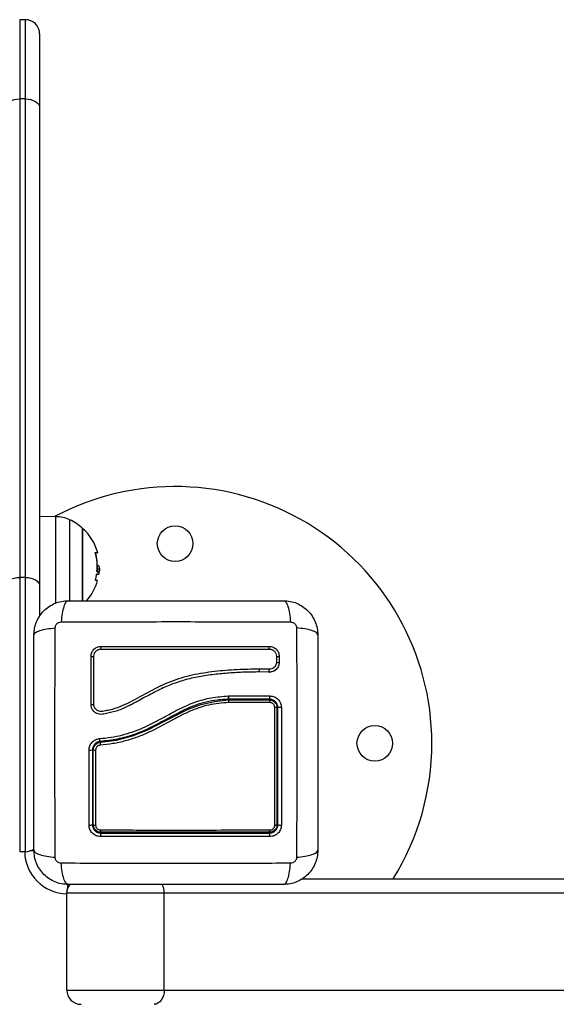
# Model space of a CAD drawing. Units: millimetres. Extents: x 1.3 to 18.8, y 2.5 to 16.6.
# Drawn here: x 8.7 to 8.9, y 6.5 to 6.8 of the extents above; entities that cross this region are included whole.
import ezdxf

# ---------------------------------------------------------------- set-up
doc = ezdxf.new("R2010")
doc.units = ezdxf.units.MM

# ---------------------------------------------------------------- blocks, each defined once
blk = doc.blocks.new('KATOPSH_S023')
at = {"color": 7, "linetype": 'Continuous', "lineweight": 25}
for p, q in [((1477.399653950851, 6359.590801447322), (1477.397654095809, 6359.590801447322)), ((1477.404654065292, 6359.58580145209), (1477.404654065292, 6359.559985607554)), ((1477.397654095809, 6359.56299981444), (1477.397654095809, 6359.395297556807)), ((1477.399653950851, 6359.56299981444), (1477.397654095809, 6359.56299981444)), ((1477.399653950851, 6359.395297556807), (1477.399653950851, 6359.56299981444)), ((1477.404654065292, 6359.559985607554), (1477.404654065292, 6359.392283409526)), ((1477.410368481796, 6359.416577845504), (1477.404654065292, 6359.416677564074)), ((1477.419727841537, 6359.387088924338), (1477.419727841537, 6359.412477582385)), ((1477.419727841537, 6359.412477582385), (1477.419727841537, 6359.399127572467)), ((1477.419727841537, 6359.399127572467), (1477.419727841537, 6359.386969357421)), ((1477.424886265914, 6359.398326962878), (1477.425625601928, 6359.398326962878)), ((1477.425040761153, 6359.399525910308), (1477.424899617355, 6359.399525910308)), ((1477.397654095809, 6359.395297556807), (1477.397654095809, 6359.299127548625)), ((1477.399653950851, 6359.395297556807), (1477.397654095809, 6359.395297556807)), ((1477.399653950851, 6359.299127548625), (1477.399653950851, 6359.395297556807)), ((1477.424674073379, 6359.396464436938), (1477.425424138229, 6359.396464436938)), ((1477.42470411412, 6359.397249668528), (1477.42545417897, 6359.397249668528)), ((1477.425424138229, 6359.396464436938), (1477.42547921292, 6359.396656483103)), ((1477.404654065292, 6359.392283409526), (1477.404654065292, 6359.381820350577)), ((1477.487666169326, 6359.367648631026), (1477.487666169326, 6359.365592091967)), ((1477.488641539733, 6359.367606192519), (1477.488641301315, 6359.365552335669)), ((1477.486733237426, 6359.363657682826), (1477.486521998565, 6359.363480060984)), ((1477.485065261047, 6359.363067060401), (1477.481648007552, 6359.363121121813)), ((1477.485070029418, 6359.362079888274), (1477.481674472015, 6359.362133770873)), ((1477.485027590911, 6359.362092047621), (1477.485178033035, 6359.362098604132)), ((1477.470809975784, 6359.353730648448), (1477.470835963409, 6359.35373195975)), ((1477.470835963409, 6359.35373195975), (1477.470861712615, 6359.35373195975)), ((1477.470861712615, 6359.35373195975), (1477.485361138503, 6359.353730410029)), ((1477.470744172256, 6359.352627604891), (1477.470743695419, 6359.352627545287)), ((1477.485153952758, 6359.352627545287), (1477.470743695419, 6359.352627545287)), ((1477.470751563232, 6359.35232755511), (1477.47075180165, 6359.35232755511)), ((1477.47075180165, 6359.35232755511), (1477.485153952758, 6359.35232755511)), ((1477.399653950851, 6359.299127548625), (1477.397654095809, 6359.299127548625)), ((1477.496779719512, 6359.289627581526), (1478.266287604491, 6359.289627581526)), ((1477.414152661483, 6359.284627586295), (1477.414152184646, 6359.284627586295)), ((1477.414152184646, 6359.250627547194), (1477.414152184646, 6359.284627586295)), ((1477.414152661483, 6359.250627547194), (1477.414152661483, 6359.284627586295)), ((1477.448315659683, 6359.284627586295), (1477.414152661483, 6359.284627586295)), ((1477.414154091995, 6359.282627552439), (1477.414154091995, 6359.284627586295)), ((1477.448315659683, 6359.250627547194), (1477.448315659683, 6359.284627586295)), ((1478.348542014282, 6359.284627586295), (1477.448315659683, 6359.284627586295)), ((1477.414152184646, 6359.250627547194), (1477.414152661483, 6359.250627547194)), ((1477.414152661483, 6359.250627547194), (1477.448315659683, 6359.250627547194)), ((1477.448315659683, 6359.250627547194), (1478.348542014282, 6359.250627547194))]:
    blk.add_line(p, q, dxfattribs=at)
at = {"color": 8, "linetype": 'Continuous', "lineweight": 25}
for p, q in [((1477.397654095809, 6359.590801447322), (1477.397654095809, 6359.56299981444)), ((1477.399653950851, 6359.56299981444), (1477.399653950851, 6359.590801447322)), ((1477.410368481796, 6359.386248141219), (1477.410368481796, 6359.416577845504)), ((1477.415168801467, 6359.415483802249), (1477.415168801467, 6359.399127572467)), ((1477.424276629607, 6359.403838246752), (1477.424290696304, 6359.403838246752)), ((1477.415168801467, 6359.399127572467), (1477.415168801467, 6359.387060373713)), ((1477.424895564239, 6359.39967569678), (1477.424929419677, 6359.39967569678)), ((1477.402703801315, 6359.29937759011), (1477.401215115707, 6359.29937759011)), ((1477.414403954665, 6359.287677257945), (1477.414403954665, 6359.286194175173))]:
    blk.add_line(p, q, dxfattribs=at)
at = {"color": 7, "linetype": 'Continuous', "lineweight": 25, "flags": 128}
for points in [[(1477.392653981368, 6359.559985607554), (1477.392750064056, 6359.56057366698), (1477.393034497421, 6359.56113907664), (1477.393496552627, 6359.561660200049), (1477.394118348281, 6359.562116950442), (1477.394876042526, 6359.562491804053), (1477.395740548293, 6359.562770336558), (1477.396678486984, 6359.562941878726), (1477.397654095809, 6359.56299981444)], [(1477.399653950851, 6359.56299981444), (1477.400629321258, 6359.562941878726), (1477.401567498367, 6359.562770336558), (1477.402431765716, 6359.562491804053), (1477.40318945996, 6359.562116950442), (1477.403811255615, 6359.561660200049), (1477.404273310821, 6359.56113907664), (1477.404557982604, 6359.56057366698), (1477.404654065292, 6359.559985607554)], [(1477.424181977432, 6359.404006808688), (1477.424529353301, 6359.403986185481), (1477.424783030669, 6359.403965204646), (1477.424941102187, 6359.403943985392), (1477.425003329437, 6359.403922646929), (1477.424968758743, 6359.403901248862), (1477.424837866943, 6359.403879970004), (1477.424611369293, 6359.403858929564), (1477.424290696304, 6359.403838246752)], [(1477.424227038543, 6359.403935581137), (1477.424253264587, 6359.403922646929), (1477.424253979842, 6359.403920918395)], [(1477.392653981368, 6359.392283409526), (1477.392750064056, 6359.392871409346), (1477.393034497421, 6359.393436878611), (1477.393496552627, 6359.393958002021), (1477.394118348281, 6359.394414752413), (1477.394876042526, 6359.394789606024), (1477.395740548293, 6359.395068138529), (1477.396678486984, 6359.395239621093), (1477.397654095809, 6359.395297556807)], [(1477.399653950851, 6359.395297556807), (1477.400629321258, 6359.395239621093), (1477.401567498367, 6359.395068138529), (1477.402431765716, 6359.394789606024), (1477.40318945996, 6359.394414752413), (1477.403811255615, 6359.393958002021), (1477.404273310821, 6359.393436878611), (1477.404557982604, 6359.392871409346), (1477.404654065292, 6359.392283409526)], [(1477.42545417897, 6359.397249668528), (1477.425404587905, 6359.397249608924), (1477.425345460098, 6359.397249489714), (1477.42527631871, 6359.39724943011), (1477.425197878997, 6359.3972493109), (1477.425109425704, 6359.397249251296), (1477.425011674087, 6359.397249191691), (1477.424904385726, 6359.397249072482), (1477.424787322204, 6359.397249012877)], [(1477.424979964416, 6359.39424839585), (1477.424932519119, 6359.39424839585), (1477.424785414855, 6359.39424839585), (1477.424540320556, 6359.394248455455), (1477.424197951476, 6359.394248455455)], [(1477.485132495086, 6359.371116727282), (1477.485095301788, 6359.3710399565), (1477.485067168395, 6359.370900481631), (1477.485052148025, 6359.370719581534), (1477.485052624862, 6359.370524674346), (1477.485068598907, 6359.370345443179), (1477.485097209136, 6359.370209008147), (1477.485134879272, 6359.370136230876), (1477.485175172012, 6359.370138138224)], [(1477.425946274917, 6359.337473898818), (1477.425946274917, 6359.337473898818), (1477.431627789657, 6359.3382705745), (1477.437227288406, 6359.339751869132), (1477.442619362991, 6359.341869145323), (1477.449635783355, 6359.345511823584), (1477.456676045577, 6359.349097877433), (1477.461221972625, 6359.350747972419), (1477.465953627746, 6359.351814418723), (1477.470751324813, 6359.35232755511), (1477.470751563232, 6359.35232755511)], [(1477.414154091995, 6359.284627586295), (1477.414250174682, 6359.285603016307), (1477.414520302932, 6359.286506205489)], [(1477.448315659683, 6359.250627547194), (1477.448247710387, 6359.249652117182), (1477.448046246688, 6359.248714178492), (1477.447718897979, 6359.247849732329), (1477.447278538863, 6359.247092038085), (1477.44674209706, 6359.24647024243), (1477.446129838149, 6359.246008187224), (1477.445465842407, 6359.24572363465), (1477.444774905364, 6359.245627551963)]]:
    blk.add_lwpolyline(points, dxfattribs=at)
at = {"color": 7, "linetype": 'Continuous', "lineweight": 25}
for centre, radius in [((1477.452153979976, 6359.407127572876), 0.00625), ((1477.522153979976, 6359.337127572876), 0.006250000000001819)]:
    blk.add_circle(centre, radius, dxfattribs=at)
for centre, radius, start, end in [((1477.399653979976, 6359.585801468827), 0.005, 0, 90), ((1477.452153979976, 6359.337127572876), 0.09, 0, 118.0090301953786), ((1477.410158933834, 6359.404579656612), 0.01200000000000062, 65.32363251625738, 88.9999999893922), ((1477.407653979976, 6359.399127573876), 0.0180000000000007, 47.87358421418065, 65.32363251625738), ((1477.407653979976, 6359.399127573876), 0.01800000000000241, 15.44393183396218, 47.87358421418065), ((1477.40765563583, 6359.399117279837), 0.01718441178874524, 354.2938525456681, 15.97407966192119), ((1477.406903979975, 6359.399127573876), 0.01800000000000198, 356.2281572946467, 15.44393183396218), ((1477.407653979976, 6359.399127573876), 0.01800000000000036, 352.0999814104447, 356.2281566706822), ((1477.407554094642, 6359.399096596792), 0.01728760129494077, 344.2595813973096, 350.7246020381442), ((1477.406903979975, 6359.399127573876), 0.01800000000000045, 344.2723383144795, 351.4917862396883), ((1477.424566392933, 6359.347350429673), 0.04912149668548435, 88.99946692547537, 89.85465571976647), ((1477.407653979976, 6359.399127573876), 0.01800000000000105, 318.1684799569214, 344.2723383144795), ((1477.425105776475, 6359.370664446912), 0.001157508454880048, 332.961570009003, 22.99069588220035), ((1477.423121097895, 6359.368556417646), 0.001051705612765594, 244.1499423487641, 299.9260079819593), ((1477.423119584687, 6359.352899016211), 0.002183158395328225, 257.9220107549456, 283.9404245205801), ((1477.484142346289, 6359.351617659716), 0.001235839438629549, 350.6068901484379, 35.05927967337557), ((1477.487237758384, 6359.347394526257), 0.002316539104539128, 74.57142786776166, 94.10251766731042), ((1477.489029761041, 6359.345522514462), 0.004197451439619405, 85.1330425618801, 102.0430978697649), ((1477.427424986684, 6359.336832179871), 0.001611952760025524, 156.5405246452717, 192.9459701392249), ((1477.452153979976, 6359.337127572876), 0.09, 328.1445691531718, 0), ((1477.422296668067, 6359.353545781983), 0.018783498858077, 268.9756519700091, 272.6157951767044), ((1477.424093830316, 6359.346130742962), 0.01136690505597855, 266.773611064376, 270.9142423576859), ((1477.422294985919, 6359.31027763715), 0.001860232723993676, 259.7499961509088, 297.4989832416938), ((1477.424107344633, 6359.309635692852), 0.001201269505013417, 237.0568038176496, 278.1701095840061), ((1477.487225526621, 6359.309569914215), 0.0011327116245182, 262.0656616354855, 303.7022989353762), ((1477.489031719201, 6359.310346580979), 0.001930134069981131, 242.9505836084082, 280.4796190824134), ((1477.427998859529, 6359.304761413246), 0.002038121121649529, 154.851211636851, 189.5848303957632), ((1477.427234610454, 6359.3065695051), 0.001256967548807829, 172.3901022059522, 210.7119123634719), ((1477.484293603025, 6359.306575623948), 0.001077129797263405, 323.0102212326544, 8.637655648741541), ((1477.483689690996, 6359.304760067657), 0.001701938795556243, 348.5977048004513, 30.64418104041471), ((1477.399653979976, 6359.304127572876), 0.005, 270, 307.6407528762618), ((1477.419152207939, 6359.284627572876), 0.004999999999999965, 142.4694363325313, 179.9997607099253), ((1477.419152681224, 6359.284627572876), 0.005000000000001173, 142.4694363325313, 179.9997607099253), ((1477.419152207939, 6359.250627572877), 0.005, 179.9997607099253, 270), ((1477.419152681224, 6359.250627572877), 0.005, 179.9997607099253, 270)]:
    blk.add_arc(centre, radius, start, end, dxfattribs=at)
at = {"color": 8, "linetype": 'Continuous', "lineweight": 25}
for centre, radius, start, end in [((1477.488151851268, 6359.368916330878), 0.001398662686396209, 249.8787113112377, 290.4941601910456), ((1477.488160902059, 6359.366854919675), 0.001388347410929472, 248.7760947080081, 290.244217247358), ((1477.482976696782, 6359.362616123882), 0.001421421113967266, 159.1895908233356, 199.3550011020461), ((1477.486240818495, 6359.362533138289), 0.001291126693670033, 155.5731009989713, 199.9735434992136), ((1477.414403979975, 6359.299377572876), 0.01500000000000019, 180.9549738836733, 269.0382564691849), ((1477.441955799387, 6359.284708869639), 0.006360379701434621, 359.2677607764258, 27.78204870639304)]:
    blk.add_arc(centre, radius, start, end, dxfattribs=at)
at = {"color": 7, "linetype": 'Continuous', "lineweight": 25}
for points, knots in [([(1477.424176493804, 6359.403846472193), (1477.424173733408, 6359.403856979164), (1477.424168259859, 6359.403877813294), (1477.424162479078, 6359.403908464738), (1477.424159152842, 6359.403936864249), (1477.424158336848, 6359.403961760806), (1477.424160617019, 6359.40398198106), (1477.424166777139, 6359.404002048773), (1477.42417590988, 6359.404004908657), (1477.424181977432, 6359.404006808688)], [0, 0, 0, 0, 0.1261791289892999, 0.2501988962799596, 0.3758459198498099, 0.5003149919345836, 0.6249317559784464, 0.7508145338056161, 1, 1, 1, 1]), ([(1477.42485169522, 6359.397945612361), (1477.424846548332, 6359.397820082903), (1477.424830659694, 6359.397432568748), (1477.424755158095, 6359.397323443961), (1477.42470411412, 6359.397249668528)], [0, 0, 0, 0, 0.3239351571215276, 1, 1, 1, 1]), ([(1477.424929419677, 6359.39967569678), (1477.424929992169, 6359.399665089387), (1477.424931137674, 6359.399643864964), (1477.424936848284, 6359.399603817757), (1477.424946808841, 6359.399560846413), (1477.424963121829, 6359.399526494711), (1477.424974663637, 6359.399522887857), (1477.424980441253, 6359.399521082331)], [0, 0, 0, 0, 0.1252456410316738, 0.2506050753147897, 0.5003487912029977, 0.7498838113646393, 1, 1, 1, 1]), ([(1477.425040761153, 6359.3994885978), (1477.425199399165, 6359.399460392156), (1477.425539605659, 6359.399399903858), (1477.425595676744, 6359.398700327402), (1477.425625601928, 6359.398326962878)], [0, 0, 0, 0, 0.4662991865068986, 1, 1, 1, 1]), ([(1477.425625601928, 6359.398326962878), (1477.42561707034, 6359.398052443013), (1477.425600050995, 6359.397504813606), (1477.425502719424, 6359.397334570745), (1477.42545417897, 6359.397249668528)], [0, 0, 0, 0, 0.5012876626161714, 1, 1, 1, 1]), ([(1477.424197951476, 6359.394248455455), (1477.424192242363, 6359.394250597269), (1477.424183645923, 6359.394253822285), (1477.424177836722, 6359.394273820196), (1477.424175493795, 6359.39429365605), (1477.424176293854, 6359.394318157186), (1477.424179741239, 6359.394346005899), (1477.424185100587, 6359.394376071684), (1477.424190632842, 6359.394396518322), (1477.424193421523, 6359.394406824996)], [0, 0, 0, 0, 0.2486595965189862, 0.3744166625324627, 0.4988715554173974, 0.6237177702803764, 0.7492474666661011, 0.8736014902104262, 1, 1, 1, 1]), ([(1477.424615660827, 6359.396310180117), (1477.424617611018, 6359.396320981533), (1477.424621525085, 6359.396342660165), (1477.424632141169, 6359.396383713024), (1477.424648641771, 6359.396427969131), (1477.42467084289, 6359.396464577626), (1477.42468428052, 6359.396469370996), (1477.424691001098, 6359.396471768309)], [0, 0, 0, 0, 0.1248159701365235, 0.2505078525640676, 0.5001621876815411, 0.7500155226703924, 1, 1, 1, 1]), ([(1477.424787322204, 6359.397249012877), (1477.424781415045, 6359.397251246878), (1477.424769603432, 6359.397255713856), (1477.424758785445, 6359.39728594795), (1477.424754196868, 6359.397318087343), (1477.42475212535, 6359.397346240013), (1477.424752371396, 6359.397376840908), (1477.424754055436, 6359.397398077631), (1477.424754897277, 6359.397408693721)], [0, 0, 0, 0, 0.249175650747418, 0.4982372695533113, 0.6239750507884769, 0.748788637620846, 0.8744211908650833, 1, 1, 1, 1]), ([(1477.402653971832, 6359.375127583434), (1477.402699581912, 6359.37592209631), (1477.40278895744, 6359.377478989128), (1477.40349997031, 6359.379742356449), (1477.404600586799, 6359.381825463171), (1477.406114131897, 6359.383667157729), (1477.407956023114, 6359.385180754428), (1477.410038798806, 6359.386281531667), (1477.412302379246, 6359.386992678868), (1477.413859299843, 6359.387081968683), (1477.414654055755, 6359.387127548148)], [0, 0, 0, 0, 0.1265027550584111, 0.247889287793413, 0.3747614944183729, 0.4999983436302595, 0.6252015156400021, 0.7521080877444979, 0.8734594669241725, 1, 1, 1, 1]), ([(1477.414654055755, 6359.387127548148), (1477.414386506925, 6359.38702878624), (1477.413836342871, 6359.386825700877), (1477.413094430863, 6359.385186803102), (1477.412506454452, 6359.382752789589), (1477.412316159272, 6359.380689851568), (1477.41222361676, 6359.379686623503)], [0, 0, 0, 0, 0.2431547821192818, 0.5000022629565433, 0.756845936809504, 1, 1, 1, 1]), ([(1477.414654055755, 6359.387127548148), (1477.418791680596, 6359.387127548148), (1477.42705147759, 6359.387127548148), (1477.439692709356, 6359.387127548148), (1477.45239208371, 6359.387127548148), (1477.465099968987, 6359.387127548148), (1477.477741409572, 6359.387127548148), (1477.486012953464, 6359.387127548148), (1477.490154067199, 6359.387127548148)], [0, 0, 0, 0, 0.1669997240960504, 0.3333757582025682, 0.4999996245172277, 0.6661531576204118, 0.8328609794653298, 1, 1, 1, 1]), ([(1477.490154067199, 6359.387127548148), (1477.490421521835, 6359.38702881167), (1477.490971485818, 6359.386825780951), (1477.491713388013, 6359.385186871742), (1477.492301798887, 6359.38275296998), (1477.492491846763, 6359.380689941679), (1477.492584267776, 6359.379686683108)], [0, 0, 0, 0, 0.2431551486961153, 0.4999972180125561, 0.7568467305446657, 1, 1, 1, 1]), ([(1477.490154067199, 6359.387127548148), (1477.490948742537, 6359.3870819617), (1477.492505581141, 6359.386992653851), (1477.494769086871, 6359.3862815326), (1477.496851856828, 6359.385180751732), (1477.498693769531, 6359.383667167383), (1477.500207258149, 6359.381825397958), (1477.501308173137, 6359.379742439499), (1477.502019222303, 6359.37747901778), (1477.50210840178, 6359.375922116275), (1477.502153912704, 6359.375127583434)], [0, 0, 0, 0, 0.1265289248930688, 0.2478812482983876, 0.3747888078530515, 0.4999929540589387, 0.6252307777290095, 0.752109918847313, 0.8734943670044848, 1, 1, 1, 1]), ([(1477.402653971832, 6359.375127583434), (1477.402752700033, 6359.375395048798), (1477.402955715809, 6359.375945040455), (1477.404594769597, 6359.37668714966), (1477.407028597029, 6359.377275309903), (1477.409091558188, 6359.377465441922), (1477.410094777267, 6359.37755790322)], [0, 0, 0, 0, 0.2431575816793272, 0.5000073268127732, 0.756853304457257, 1, 1, 1, 1]), ([(1477.410095015685, 6359.297197311808), (1477.410078787833, 6359.301583019197), (1477.410046287902, 6359.310366387458), (1477.410017871797, 6359.323820819048), (1477.410007342615, 6359.337377577712), (1477.410017871797, 6359.350934336376), (1477.410046287902, 6359.364388767965), (1477.410078787833, 6359.373172136228), (1477.410095015685, 6359.377557843615)], [0, 0, 0, 0, 0.1662892102777969, 0.3330316509687922, 0.5, 0.6669683490312079, 0.8337107897222031, 1, 1, 1, 1]), ([(1477.410094777267, 6359.37755790322), (1477.410125455471, 6359.377832549441), (1477.410171575614, 6359.378245439409), (1477.410443896058, 6359.378740816174), (1477.410711557745, 6359.379069971449), (1477.411040664286, 6359.379337759817), (1477.411536138926, 6359.379609854767), (1477.411949008409, 6359.37965599455), (1477.41222361676, 6359.379686683108)], [0, 0, 0, 0, 0.2491424248975987, 0.3745487832050406, 0.5000125158123194, 0.6254488727112713, 0.7508780120422419, 1, 1, 1, 1]), ([(1477.41222361676, 6359.379686623503), (1477.416609384204, 6359.379702810032), (1477.42539281593, 6359.379735226993), (1477.438847302222, 6359.379763547407), (1477.452404061712, 6359.379774227801), (1477.465960819788, 6359.379763547347), (1477.47941523311, 6359.379735227395), (1477.488198580383, 6359.379702810072), (1477.492584267776, 6359.379686623503)], [0, 0, 0, 0, 0.1662911205577671, 0.3330333224722703, 0.5000014345105548, 0.6669695465488392, 0.8337117484633424, 1, 1, 1, 1]), ([(1477.492584267776, 6359.379686683108), (1477.492858876124, 6359.37965599455), (1477.493271745608, 6359.379609854767), (1477.493767220248, 6359.379337759817), (1477.494096326788, 6359.379069971449), (1477.494363988476, 6359.378740816174), (1477.494636308921, 6359.378245439409), (1477.494682429063, 6359.377832549441), (1477.494713107269, 6359.37755790322)], [0, 0, 0, 0, 0.249121987957758, 0.3745511272887288, 0.4999874841876805, 0.6254512167949594, 0.7508575751024013, 1, 1, 1, 1]), ([(1477.494713107269, 6359.377557843615), (1477.494729234278, 6359.373172136157), (1477.494761532252, 6359.364388767494), (1477.494790031179, 6359.350934336429), (1477.494800532692, 6359.337377577712), (1477.494790031179, 6359.323820818997), (1477.494761532252, 6359.310366387931), (1477.494729234278, 6359.301583019266), (1477.494713107269, 6359.297197311808)], [0, 0, 0, 0, 0.1662892037245065, 0.3330316476899288, 0.5, 0.6669683523100712, 0.8337107962754935, 1, 1, 1, 1]), ([(1477.502153912704, 6359.375127583434), (1477.502055178306, 6359.375395057269), (1477.501852146467, 6359.375945075369), (1477.50021314577, 6359.376687057972), (1477.497779246377, 6359.37727526276), (1477.495716320987, 6359.377465385648), (1477.494713107269, 6359.377557843615)], [0, 0, 0, 0, 0.2431526853481407, 0.5000054578531297, 0.7568494790364059, 1, 1, 1, 1]), ([(1477.402653971832, 6359.29962757199), (1477.402653971832, 6359.30376523693), (1477.402653971832, 6359.312025057102), (1477.402653971832, 6359.324666284453), (1477.402653971832, 6359.337365679042), (1477.402653971832, 6359.350073546985), (1477.402653971832, 6359.362714982645), (1477.402653971832, 6359.370986469458), (1477.402653971832, 6359.375127583434)], [0, 0, 0, 0, 0.1670012523116039, 0.3333765138005831, 0.4999996016530219, 0.6661554772664151, 0.8328609776822371, 1, 1, 1, 1]), ([(1477.502153912704, 6359.375127583434), (1477.502153912704, 6359.370989918577), (1477.502153912704, 6359.362730079382), (1477.502153912704, 6359.350088850365), (1477.502153912704, 6359.337389456695), (1477.502153912704, 6359.324681608397), (1477.502153912704, 6359.312040172791), (1477.502153912704, 6359.303768685971), (1477.502153912704, 6359.29962757199)], [0, 0, 0, 0, 0.1670012532881135, 0.3333772901424379, 0.49999959872936, 0.6661554753143196, 0.832860976704922, 1, 1, 1, 1]), ([(1477.422662535827, 6359.367609947612), (1477.422711988037, 6359.368064315268), (1477.422786375121, 6359.368747784923), (1477.423232126682, 6359.369561034136), (1477.423670650823, 6359.370101500429), (1477.424210764867, 6359.370541934825), (1477.425026388529, 6359.37099106645), (1477.42571409046, 6359.371066435647), (1477.426171342056, 6359.371116548468)], [0, 0, 0, 0, 0.2487202627945033, 0.3741303975418388, 0.4997074995540851, 0.62533054497735, 0.7508830518940505, 0.9999999999999999, 0.9999999999999999, 0.9999999999999999, 0.9999999999999999]), ([(1477.426171342056, 6359.371116548468), (1477.430095202241, 6359.3711165756), (1477.437915303385, 6359.37111662967), (1477.44975053886, 6359.371116581048), (1477.461572094978, 6359.371116694768), (1477.473408309133, 6359.371116646081), (1477.481211274514, 6359.371116700125), (1477.485132495086, 6359.371116727282)], [0, 0, 0, 0, 0.2005209399936372, 0.3996304552462204, 0.5984807330714291, 0.7982247091274673, 1, 1, 1, 1]), ([(1477.485132495086, 6359.371116727282), (1477.48558665859, 6359.371067359288), (1477.486269944727, 6359.370993085448), (1477.487084889944, 6359.37054652721), (1477.487626773672, 6359.37010682313), (1477.488067728406, 6359.369565114283), (1477.488516806398, 6359.368748572136), (1477.488591733944, 6359.368062342582), (1477.488641539733, 6359.367606192519)], [0, 0, 0, 0, 0.2486832182893028, 0.3741423366998861, 0.4998004554087282, 0.6254727282339797, 0.7510444761231825, 1, 1, 1, 1]), ([(1477.422662774246, 6359.350764184882), (1477.422662674978, 6359.353577061717), (1477.422662475697, 6359.359224031877), (1477.422662515733, 6359.364807649544), (1477.422662535827, 6359.367609947612)], [0, 0, 0, 0, 0.4981214268919657, 1, 1, 1, 1]), ([(1477.423645535629, 6359.350780158927), (1477.42364551576, 6359.353606862168), (1477.423645476022, 6359.359260239052), (1477.423645674705, 6359.364850046463), (1477.423645774047, 6359.367644935538)], [0, 0, 0, 0, 0.5000026175362562, 1, 1, 1, 1]), ([(1477.423645774047, 6359.367644935538), (1477.423680998908, 6359.36797010775), (1477.423733829554, 6359.368457804739), (1477.424050660383, 6359.369037106025), (1477.424361156617, 6359.369419456631), (1477.424742952869, 6359.369730922882), (1477.425321892751, 6359.370049589958), (1477.425810860082, 6359.370102794815), (1477.426136771362, 6359.370138257434)], [0, 0, 0, 0, 0.2503930162400189, 0.3755422981455829, 0.5004927466287636, 0.6253095136329404, 0.7502576389728289, 1, 1, 1, 1]), ([(1477.426136771362, 6359.370138257434), (1477.430065688838, 6359.370138264731), (1477.437895870086, 6359.370138279276), (1477.449746705913, 6359.370138170832), (1477.461583862624, 6359.370138224797), (1477.473435762041, 6359.370138116284), (1477.481248824403, 6359.370138130887), (1477.485175172012, 6359.370138138224)], [0, 0, 0, 0, 0.2005193437141085, 0.3996273308817042, 0.5984754239631419, 0.7982193171395414, 1, 1, 1, 1]), ([(1477.485175172012, 6359.370138138224), (1477.485499920204, 6359.370103075999), (1477.485986885777, 6359.37005049958), (1477.48656623188, 6359.369733433595), (1477.486948907207, 6359.369423153677), (1477.487259997491, 6359.369041001694), (1477.487578070469, 6359.368461691914), (1477.487630925297, 6359.367973896787), (1477.487666169326, 6359.367648631026)], [0, 0, 0, 0, 0.2504245050113403, 0.3755159097954346, 0.5003359570051144, 0.6250743772655318, 0.7499965427263205, 1, 1, 1, 1]), ([(1477.487666169326, 6359.365592091967), (1477.487625663757, 6359.365253197321), (1477.48754437562, 6359.364573090449), (1477.48693861982, 6359.363736874328), (1477.486084815503, 6359.363158478723), (1477.485404547268, 6359.363097482491), (1477.485065261047, 6359.363067060401)], [0, 0, 0, 0, 0.248930725182055, 0.4995637985130894, 0.7504056488967353, 1, 1, 1, 1]), ([(1477.488641301315, 6359.365552335669), (1477.488585663904, 6359.365083094382), (1477.488474613051, 6359.364146500716), (1477.487643559526, 6359.362997239657), (1477.486471941988, 6359.362204544878), (1477.485537863956, 6359.362121487634), (1477.485070029418, 6359.362079888274)], [0, 0, 0, 0, 0.2506390907699095, 0.5002692442428377, 0.7497090189496909, 1, 1, 1, 1]), ([(1477.487670699279, 6359.365549415042), (1477.487650618553, 6359.365340296249), (1477.487610526136, 6359.364922777589), (1477.487362030964, 6359.364353928925), (1477.487068325593, 6359.363918950695), (1477.486820600662, 6359.363725799844), (1477.486733237426, 6359.363657682826)], [0, 0, 0, 0, 0.2830170166859738, 0.5650610554335959, 0.846613445248509, 1, 1, 1, 1]), ([(1477.481674472015, 6359.362133770873), (1477.479926791003, 6359.362118836302), (1477.476416320268, 6359.362088838047), (1477.471132342588, 6359.361785008173), (1477.465825947119, 6359.361297362105), (1477.460549347251, 6359.360536968516), (1477.455340532869, 6359.359360189706), (1477.450322809399, 6359.357656918967), (1477.445376384464, 6359.355373839061), (1477.440700075374, 6359.352780566848), (1477.436371347701, 6359.350412056422), (1477.432400928371, 6359.348638014727), (1477.429195429225, 6359.347754300808), (1477.426927417987, 6359.347287939975), (1477.42559991611, 6359.347262464235), (1477.424649802267, 6359.347562553493), (1477.423818796316, 6359.348103235788), (1477.423175387653, 6359.348858501252), (1477.422745218063, 6359.34976784232), (1477.422690253264, 6359.350432097931), (1477.422662774246, 6359.350764184882)], [0, 0, 0, 0, 0.08310313869815188, 0.166924704584906, 0.2501533969888713, 0.3341441482246592, 0.4172355746774411, 0.5002439698212329, 0.5818684080975994, 0.6718949482440818, 0.7503868843240833, 0.8128986116282438, 0.8753816694576789, 0.9066439578652845, 0.922217461956135, 0.9377866856017242, 0.9533317324587294, 0.9688652458675809, 0.9844345377858886, 1, 1, 1, 1]), ([(1477.481648007552, 6359.363121121813), (1477.479040779474, 6359.363083446079), (1477.473825653126, 6359.363008084923), (1477.465955582736, 6359.36235085612), (1477.458098238038, 6359.361165958341), (1477.450428270356, 6359.358897497795), (1477.443251690188, 6359.355426467752), (1477.437554142257, 6359.352097034466), (1477.432819262865, 6359.349885644621), (1477.429739133076, 6359.348867849293), (1477.427545707666, 6359.348463682559), (1477.426341302115, 6359.348235880026), (1477.425480484842, 6359.34831608146), (1477.424729476238, 6359.348663600696), (1477.424131350178, 6359.349228556009), (1477.423724578161, 6359.349958600945), (1477.423671851952, 6359.350506630425), (1477.423645535629, 6359.350780158927)], [0, 0, 0, 0, 0.1270609640517002, 0.2541545894530131, 0.3815533902413656, 0.509278055718465, 0.6367992807687243, 0.7632504125101688, 0.8258014995249235, 0.8879471272725885, 0.9190096091633719, 0.9340038896205923, 0.9472174116843123, 0.9604510030791672, 0.9736703448379375, 0.9868585333458081, 0.9999999999999999, 0.9999999999999999, 0.9999999999999999, 0.9999999999999999]), ([(1477.486728707473, 6359.362462073256), (1477.486783992818, 6359.362485672737), (1477.487037872042, 6359.362594045352), (1477.487253285653, 6359.362769286255), (1477.487421790282, 6359.362906366278)], [0, 0, 0, 0, 0.2177623910698019, 1, 1, 1, 1]), ([(1477.425676146667, 6359.338778942515), (1477.42700816148, 6359.338910623789), (1477.429637419625, 6359.339170548871), (1477.43354757814, 6359.339985118601), (1477.437339977768, 6359.341125152242), (1477.441055337405, 6359.342607546979), (1477.44467649679, 6359.344351428596), (1477.448268278506, 6359.34628863639), (1477.451816176669, 6359.348248950792), (1477.455396329918, 6359.350074547682), (1477.459686576914, 6359.351857728371), (1477.464848683964, 6359.353250933794), (1477.468822778449, 6359.353570735512), (1477.470809975784, 6359.353730648448)], [0, 0, 0, 0, 0.08437587684573127, 0.1665491695651617, 0.250128540531386, 0.3317864125681669, 0.4158298275205503, 0.5003370179994867, 0.5857650691932127, 0.6681882649803131, 0.7505417087250553, 0.8752614329488423, 0.9999999999999999, 0.9999999999999999, 0.9999999999999999, 0.9999999999999999]), ([(1477.470809975784, 6359.353730648448), (1477.470815217242, 6359.35363294788), (1477.470826156398, 6359.353429042431), (1477.470827085336, 6359.353129610064), (1477.470814435125, 6359.352859997482), (1477.470786192408, 6359.35266620285), (1477.470757439097, 6359.352640047281), (1477.470743695419, 6359.352627545287)], [0, 0, 0, 0, 0.1755076296908902, 0.3662922595894411, 0.5640593035648334, 0.7916264906675402, 0.9999999999999999, 0.9999999999999999, 0.9999999999999999, 0.9999999999999999]), ([(1477.470744172256, 6359.352627604891), (1477.470751897114, 6359.352631665181), (1477.470767812046, 6359.352640030283), (1477.470790376226, 6359.352704382315), (1477.470809980822, 6359.352809286637), (1477.470826240827, 6359.352956100512), (1477.470836817661, 6359.353134706232), (1477.47084327307, 6359.3533917997), (1477.470838837234, 6359.353598224291), (1477.470835963409, 6359.35373195975)], [0, 0, 0, 0, 0.1168972987091981, 0.2408344945069202, 0.3696925720159021, 0.5006010150306199, 0.6329881084940442, 0.7622255027415961, 1, 1, 1, 1]), ([(1477.470861712615, 6359.35373195975), (1477.470861953699, 6359.353634239928), (1477.470862456922, 6359.353430265513), (1477.470848777518, 6359.353130633416), (1477.470823669105, 6359.352860504191), (1477.47078703943, 6359.352666400707), (1477.470758198003, 6359.352640152541), (1477.470744410674, 6359.352627604891)], [0, 0, 0, 0, 0.1753203075308615, 0.3659529539608694, 0.5636971852904272, 0.7914301955005489, 1, 1, 1, 1]), ([(1477.485153952758, 6359.352627545287), (1477.485181722878, 6359.352642577588), (1477.485224596266, 6359.352665785472), (1477.485275648752, 6359.352806292868), (1477.48530993463, 6359.352952114455), (1477.485336787112, 6359.353131844159), (1477.485360555395, 6359.353389283163), (1477.485360909271, 6359.353596305543), (1477.485361138503, 6359.353730410029)], [0, 0, 0, 0, 0.2379995716982593, 0.3674398164086993, 0.5000308974323585, 0.6326206137840138, 0.7620198144692115, 0.9999999999999999, 0.9999999999999999, 0.9999999999999999, 0.9999999999999999]), ([(1477.485361138503, 6359.353730410029), (1477.485881120841, 6359.353672174367), (1477.486920942062, 6359.353555719109), (1477.488044327195, 6359.352783182939), (1477.48872024202, 6359.351969664022), (1477.489098101963, 6359.351264824073), (1477.489340162486, 6359.350499330402), (1477.489370642942, 6359.349969657168), (1477.489385882537, 6359.34970483153)], [0, 0, 0, 0, 0.2494465909504776, 0.4988243634946978, 0.6241153221997983, 0.7494081464030485, 0.874709268143623, 1, 1, 1, 1]), ([(1477.470895568053, 6359.351417332579), (1477.469736126831, 6359.35133579004), (1477.467417860415, 6359.351172748283), (1477.463927410229, 6359.350581113494), (1477.460472019035, 6359.349624009269), (1477.456986363891, 6359.348259351135), (1477.453531545582, 6359.34654246367), (1477.448887925929, 6359.343990895101), (1477.444093011239, 6359.341394833046), (1477.438943256971, 6359.339239213371), (1477.434716732879, 6359.337883097724), (1477.430336308414, 6359.336925502169), (1477.427348252241, 6359.336622549185), (1477.425854006927, 6359.336471050669)], [0, 0, 0, 0, 0.07296568559138568, 0.1458926032002475, 0.2214031612826894, 0.2969411866629045, 0.3794560705304011, 0.462027277929183, 0.6274971730906529, 0.7189482606109822, 0.810360982973102, 0.9051667048437443, 1, 1, 1, 1]), ([(1477.469419041793, 6359.352509349276), (1477.468577148723, 6359.352446634225), (1477.466435341058, 6359.352287084775), (1477.463053486511, 6359.351651678798), (1477.459265724196, 6359.350539911394), (1477.455621486483, 6359.349003615628), (1477.452120359218, 6359.347202636892), (1477.44807754715, 6359.344969203471), (1477.443388565312, 6359.342459184855), (1477.437801624296, 6359.340099852944), (1477.431952936514, 6359.338435313543), (1477.427944760858, 6359.337995051087), (1477.425923148315, 6359.337772994925)], [0, 0, 0, 0, 0.05481510471052747, 0.1394516899549618, 0.2223475310275333, 0.3098452319386232, 0.3945066826446543, 0.4763566846070696, 0.6077592844741023, 0.7372124346189619, 0.8674572463882367, 1, 1, 1, 1]), ([(1477.46897486798, 6359.352507799555), (1477.469273015379, 6359.352532383292), (1477.469869965288, 6359.352581604778), (1477.470467333361, 6359.352625249368), (1477.470766345184, 6359.35264709561)], [0, 0, 0, 0, 0.4994512843345687, 1, 1, 1, 1]), ([(1477.47075180165, 6359.35232755511), (1477.470765692425, 6359.352316516074), (1477.470793470632, 6359.352294440659), (1477.470834011922, 6359.35212211104), (1477.470867670804, 6359.35186847364), (1477.470887010178, 6359.35162402034), (1477.47089328886, 6359.351470243287), (1477.470895169007, 6359.351426596296), (1477.470895568053, 6359.351417332579)], [0, 0, 0, 0, 0.2276830665667917, 0.4553113176691828, 0.6829445593904068, 0.9107134064776601, 0.9810496512670286, 1, 1, 1, 1]), ([(1477.48536161534, 6359.351415961673), (1477.484709038815, 6359.351416042367), (1477.481445351609, 6359.351416445937), (1477.47662688979, 6359.351416903402), (1477.472438327414, 6359.351417217053), (1477.470895568053, 6359.351417332579)], [0, 0, 0, 0, 0.1363449352864343, 0.6818927794528639, 1, 1, 1, 1]), ([(1477.488153973739, 6359.349627583911), (1477.488142529136, 6359.349826120261), (1477.488119792944, 6359.350220538588), (1477.487939444644, 6359.350789769383), (1477.487658872665, 6359.35131470881), (1477.487153599958, 6359.351922239291), (1477.486312268892, 6359.352498824722), (1477.485541022431, 6359.352584531273), (1477.485153952758, 6359.352627545287)], [0, 0, 0, 0, 0.1255074622933969, 0.2493369273759271, 0.372893582616996, 0.4988362550239585, 0.7484782142896258, 1, 1, 1, 1]), ([(1477.485153952758, 6359.35232755511), (1477.485382742981, 6359.352310454148), (1477.485906502973, 6359.35227130562), (1477.486668459886, 6359.35191956327), (1477.487324489345, 6359.351311126752), (1477.487768709946, 6359.350516638083), (1477.487825602327, 6359.349923898141), (1477.487854043166, 6359.349627583911)], [0, 0, 0, 0, 0.1630733290862593, 0.3733170276424052, 0.5817415612567038, 0.7909101131337337, 1, 1, 1, 1]), ([(1477.487072030227, 6359.349705129554), (1477.487054013861, 6359.349892828849), (1477.487017980179, 6359.350268237352), (1477.486736101241, 6359.350772500272), (1477.486319850127, 6359.351158150551), (1477.485837139989, 6359.351380452375), (1477.485506359838, 6359.351405153032), (1477.48536161534, 6359.351415961673)], [0, 0, 0, 0, 0.2082997107675942, 0.4166104212551231, 0.6247682926463087, 0.8358041590739556, 1, 1, 1, 1]), ([(1477.487069169204, 6359.308448046138), (1477.487069331723, 6359.309103842993), (1477.487070144512, 6359.312383576632), (1477.487071114697, 6359.318262910377), (1477.487072120083, 6359.326107334565), (1477.487072580022, 6359.333945768293), (1477.487072608056, 6359.341822069845), (1477.487072222836, 6359.347077441475), (1477.487072030227, 6359.349705129554)], [0, 0, 0, 0, 0.04827123827343834, 0.2414113499265744, 0.4300889390791326, 0.6187651021139856, 0.8093823869517017, 1, 1, 1, 1]), ([(1477.487854043166, 6359.349627583911), (1477.487854043166, 6359.346231820143), (1477.487854043166, 6359.339440317069), (1477.487854043166, 6359.329170947392), (1477.487854043166, 6359.318872524439), (1477.487854043166, 6359.312042596378), (1477.487854043166, 6359.308627575328)], [0, 0, 0, 0, 0.2477853151065723, 0.4955688453028516, 0.7477802113560852, 1, 1, 1, 1]), ([(1477.488153973739, 6359.308627575328), (1477.488153973739, 6359.313148551427), (1477.488153973739, 6359.322183981326), (1477.488153973739, 6359.335921472578), (1477.488153973739, 6359.345057615278), (1477.488153973739, 6359.349627583911)], [0, 0, 0, 0, 0.3335618823094548, 0.6666425433418782, 1, 1, 1, 1]), ([(1477.489385882537, 6359.34970483153), (1477.489386258702, 6359.345106380185), (1477.489387011025, 6359.335909583971), (1477.489385660184, 6359.32208630824), (1477.489383742083, 6359.312994331726), (1477.489382783096, 6359.308448642184)], [0, 0, 0, 0, 0.3333530809039998, 0.6666984430846331, 1, 1, 1, 1]), ([(1477.421960869949, 6359.334765284945), (1477.422016327987, 6359.335270617466), (1477.422127255176, 6359.336281383731), (1477.422980701595, 6359.337568915492), (1477.424198292239, 6359.338503133559), (1477.425183500508, 6359.338687000968), (1477.425676146667, 6359.338778942515)], [0, 0, 0, 0, 0.249955411646338, 0.499960892295114, 0.7499591170348971, 1, 1, 1, 1]), ([(1477.425923148315, 6359.337772994925), (1477.425556184812, 6359.337704519697), (1477.424823155602, 6359.337567736767), (1477.423915722576, 6359.336873099267), (1477.423278808033, 6359.335913543205), (1477.423195499226, 6359.335158651312), (1477.423153916518, 6359.334781855036)], [0, 0, 0, 0, 0.251203935403822, 0.501793288296054, 0.7513254080228334, 1, 1, 1, 1]), ([(1477.42345408551, 6359.334781855036), (1477.423458620101, 6359.334898392243), (1477.423474965545, 6359.335318463617), (1477.423701313605, 6359.336028713397), (1477.42425645375, 6359.336772988715), (1477.425034134846, 6359.337311590204), (1477.425642407266, 6359.337419827806), (1477.425946274917, 6359.337473898818)], [0, 0, 0, 0, 0.08680454987834907, 0.3128966924710586, 0.5415300047467898, 0.7709674226214549, 1, 1, 1, 1]), ([(1477.425854006927, 6359.336471050669), (1477.425661561835, 6359.336436832101), (1477.42527662958, 6359.336368387482), (1477.424784023503, 6359.336027605955), (1477.424432268125, 6359.335555990699), (1477.424288621441, 6359.335105532372), (1477.424278112609, 6359.334839140557), (1477.424275199096, 6359.334765284945)], [0, 0, 0, 0, 0.2298824988034724, 0.4598152551696034, 0.6882405489631445, 0.9135664691329226, 0.9999999999999999, 0.9999999999999999, 0.9999999999999999, 0.9999999999999999]), ([(1477.425923148315, 6359.337772994925), (1477.425900693032, 6359.337785010249), (1477.425866119994, 6359.337803509515), (1477.425816521655, 6359.337928076612), (1477.425779129439, 6359.338058110478), (1477.425744664218, 6359.338220291348), (1477.425705507026, 6359.338456018578), (1477.425687707858, 6359.338651785162), (1477.425676146667, 6359.338778942515)], [0, 0, 0, 0, 0.2391217773020865, 0.3681613141316452, 0.4999878773335716, 0.6318103990770727, 0.7608477703802886, 1, 1, 1, 1]), ([(1477.42196396939, 6359.308447092463), (1477.421963513708, 6359.312823983068), (1477.42196260623, 6359.321540429405), (1477.421961447054, 6359.330369605675), (1477.421960869949, 6359.334765284945)], [0, 0, 0, 0, 0.5021416338581366, 1, 1, 1, 1]), ([(1477.423153916518, 6359.334781855036), (1477.423153916518, 6359.330394801053), (1477.423153916518, 6359.321620599755), (1477.423153916518, 6359.312958614183), (1477.423153916518, 6359.308627575328)], [0, 0, 0, 0, 0.4999946815076953, 0.9999999999999999, 0.9999999999999999, 0.9999999999999999, 0.9999999999999999]), ([(1477.42345408551, 6359.308627575328), (1477.42345408551, 6359.312943305883), (1477.42345408551, 6359.321605130032), (1477.42345408551, 6359.330379361013), (1477.42345408551, 6359.334781855036)], [0, 0, 0, 0, 0.498247306842855, 1, 1, 1, 1]), ([(1477.424275199096, 6359.334765284945), (1477.42427519548, 6359.33409874032), (1477.424275177394, 6359.330765191896), (1477.424275639026, 6359.324695328908), (1477.424276523584, 6359.316573379957), (1477.424277547479, 6359.311157973504), (1477.424278060119, 6359.308446615626)], [0, 0, 0, 0, 0.07552029065933381, 0.3776949604135255, 0.6884275103583292, 1, 1, 1, 1]), ([(1477.425989190261, 6359.304422050406), (1477.425464207047, 6359.304479479656), (1477.424675393758, 6359.30456576995), (1477.423740465202, 6359.305080358517), (1477.423121942548, 6359.305584184626), (1477.422619394597, 6359.306203088951), (1477.422106937282, 6359.307137104965), (1477.422021101872, 6359.30792359844), (1477.42196396939, 6359.308447092463)], [0, 0, 0, 0, 0.2493713553357987, 0.3746928168415601, 0.4999902387317058, 0.6252975467881371, 0.7505961574773072, 0.9999999999999999, 0.9999999999999999, 0.9999999999999999, 0.9999999999999999]), ([(1477.423153916518, 6359.308627575328), (1477.423196098821, 6359.308238037615), (1477.42325955079, 6359.307652082537), (1477.423642766934, 6359.306953568449), (1477.424017276257, 6359.306493866724), (1477.424476970914, 6359.306116207771), (1477.424997918378, 6359.305839855863), (1477.42556593431, 6359.305661155634), (1477.425954904385, 6359.305638928042), (1477.426153937499, 6359.305627554347)], [0, 0, 0, 0, 0.2501347877544607, 0.3762607420615314, 0.499732165193268, 0.6235995871091372, 0.7491344065520458, 0.8716339278063225, 1, 1, 1, 1]), ([(1477.426153937499, 6359.305927544524), (1477.425932952142, 6359.305943536559), (1477.425420279725, 6359.305980637092), (1477.424662098602, 6359.306320779976), (1477.423995683809, 6359.306926533623), (1477.423540752446, 6359.307728849692), (1477.423482915671, 6359.308328610038), (1477.42345408551, 6359.308627575328)], [0, 0, 0, 0, 0.1570878033890803, 0.3644340276742723, 0.5743767229836475, 0.7878376133481481, 1, 1, 1, 1]), ([(1477.424278060119, 6359.308446615626), (1477.424296212227, 6359.308257420839), (1477.424332532181, 6359.307878867264), (1477.424620934217, 6359.307369398165), (1477.425043986629, 6359.3069847792), (1477.42552510111, 6359.306769371154), (1477.425848831169, 6359.306746042516), (1477.425988713424, 6359.306735962321)], [0, 0, 0, 0, 0.2129732197891084, 0.4261310516003282, 0.6353740502679693, 0.8424468204330756, 1, 1, 1, 1]), ([(1477.487854043166, 6359.308627575328), (1477.487837536385, 6359.308402967802), (1477.48779976987, 6359.307889079356), (1477.487457206024, 6359.307131488339), (1477.486852992638, 6359.306467518659), (1477.486051157545, 6359.306013958006), (1477.485452276968, 6359.305956277355), (1477.485153952758, 6359.305927544524)], [0, 0, 0, 0, 0.159688052907182, 0.3653566153138696, 0.5745018194343618, 0.7880438713819873, 0.9999999999999999, 0.9999999999999999, 0.9999999999999999, 0.9999999999999999]), ([(1477.485153952758, 6359.305627554347), (1477.485542290196, 6359.305669310505), (1477.486126400688, 6359.30573211725), (1477.486826062383, 6359.306114901486), (1477.487286639855, 6359.306489867268), (1477.487665054502, 6359.306950104706), (1477.487942073915, 6359.307471906125), (1477.488120481928, 6359.308040511042), (1477.488142636469, 6359.308428848964), (1477.488153973739, 6359.308627575328)], [0, 0, 0, 0, 0.2505091761830666, 0.3767986917656785, 0.5000133689089521, 0.6238244639476141, 0.7491419951465891, 0.8716270127303234, 1, 1, 1, 1]), ([(1477.489382783096, 6359.308448642184), (1477.489325466379, 6359.307923873353), (1477.489239346883, 6359.307135397824), (1477.488723792999, 6359.306199134712), (1477.488218949163, 6359.305579866182), (1477.487599094507, 6359.305077047898), (1477.486664489318, 6359.304565409971), (1477.485880098199, 6359.304480267517), (1477.485358039062, 6359.304423600127)], [0, 0, 0, 0, 0.2493760748239889, 0.3746924760849221, 0.50000189463247, 0.6252899463810598, 0.7506080788097531, 1, 1, 1, 1]), ([(1477.485358515899, 6359.306737392832), (1477.485547188876, 6359.306755493056), (1477.485924740045, 6359.306791713186), (1477.486434101197, 6359.30707905562), (1477.486818003074, 6359.307500733684), (1477.487034741792, 6359.307981679539), (1477.487058677089, 6359.308305916041), (1477.487069169204, 6359.308448046138)], [0, 0, 0, 0, 0.2130158721596475, 0.4262634372404793, 0.6345371439030735, 0.8397982002813821, 1, 1, 1, 1]), ([(1477.425988713424, 6359.306735962321), (1477.429329691094, 6359.306735350007), (1477.436015048707, 6359.306734124756), (1477.446138197717, 6359.306733296137), (1477.454046666321, 6359.306733133596), (1477.463142130045, 6359.306733640628), (1477.472899485972, 6359.306734600125), (1477.481379389158, 6359.306736500907), (1477.485358515899, 6359.306737392832)], [0, 0, 0, 0, 0.169661662588475, 0.3394960996893808, 0.5091468394298949, 0.5666015323431797, 0.7966312357519002, 1, 1, 1, 1]), ([(1477.485153952758, 6359.305927544524), (1477.480397489177, 6359.305927544524), (1477.470844105867, 6359.305927544524), (1477.458624187947, 6359.305927544524), (1477.448732630243, 6359.305927544524), (1477.441194728885, 6359.305927544524), (1477.433656048112, 6359.305927544524), (1477.428654684484, 6359.305927544524), (1477.426153937499, 6359.305927544524)], [0, 0, 0, 0, 0.2443727908089869, 0.4908240970440698, 0.6175126596787577, 0.7441999741220161, 0.8720966537994247, 1, 1, 1, 1]), ([(1477.426153937499, 6359.305627554347), (1477.430070811205, 6359.305627554347), (1477.437906174025, 6359.305627554347), (1477.449774475704, 6359.305627554347), (1477.461644423284, 6359.305627554347), (1477.473477481751, 6359.305627554347), (1477.481260467123, 6359.305627554347), (1477.485153952758, 6359.305627554347)], [0, 0, 0, 0, 0.2000460783490635, 0.400174660173622, 0.5996990163775024, 0.7997470052830025, 1, 1, 1, 1]), ([(1477.485358039062, 6359.304423600127), (1477.481445831759, 6359.304422673044), (1477.473620551941, 6359.304420818674), (1477.461710356532, 6359.304419346839), (1477.449759416547, 6359.304419075893), (1477.437810547702, 6359.304419843492), (1477.429929470133, 6359.304421314801), (1477.425989190261, 6359.304422050406)], [0, 0, 0, 0, 0.1999661870061296, 0.3999765978990521, 0.5999910633232123, 0.8000086728314907, 1, 1, 1, 1]), ([(1477.402653971832, 6359.29962757199), (1477.402752706082, 6359.29936009806), (1477.402955737619, 6359.298810079767), (1477.404594740675, 6359.298068098683), (1477.407028684805, 6359.297479875199), (1477.409091715434, 6359.297289766254), (1477.410095015685, 6359.297197311808)], [0, 0, 0, 0, 0.2431486294427996, 0.4999971175183142, 0.7568368544180922, 1, 1, 1, 1]), ([(1477.414654055755, 6359.287627547671), (1477.413859545763, 6359.287673139766), (1477.412302637681, 6359.287762481249), (1477.410039180938, 6359.288473431175), (1477.407956212403, 6359.289574332338), (1477.406114374681, 6359.291087667784), (1477.404600889754, 6359.292929628732), (1477.403500124396, 6359.295012407444), (1477.402788825938, 6359.297275938002), (1477.402699544841, 6359.298832853589), (1477.402653971832, 6359.29962757199)], [0, 0, 0, 0, 0.1265024769239687, 0.2478920729076918, 0.374768775622181, 0.5000016439169883, 0.6252028430910207, 0.7521094509376257, 0.8734657276321331, 1, 1, 1, 1]), ([(1477.502153912704, 6359.29962757199), (1477.502108397629, 6359.298833059963), (1477.502019207838, 6359.297276161243), (1477.501308187147, 6359.29501273133), (1477.500207256774, 6359.292929757944), (1477.498693769924, 6359.291087987635), (1477.496851856616, 6359.289574404852), (1477.494769087317, 6359.288473618611), (1477.492505577719, 6359.287762516179), (1477.49094874202, 6359.287673159236), (1477.490154067199, 6359.287627547671)], [0, 0, 0, 0, 0.1265024601542678, 0.2478899137616757, 0.3747690301843209, 0.5000068294781981, 0.6252109513144466, 0.7521184861679208, 0.8734707859533167, 1, 1, 1, 1]), ([(1477.494713107269, 6359.297197311808), (1477.495716320987, 6359.297289769777), (1477.497779246377, 6359.297479892665), (1477.50021314577, 6359.298068097453), (1477.501852146467, 6359.298810080057), (1477.502055178306, 6359.299360098154), (1477.502153912704, 6359.29962757199)], [0, 0, 0, 0, 0.2431505209635941, 0.4999945421468703, 0.7568473146518592, 1, 1, 1, 1]), ([(1477.41222361676, 6359.295068472316), (1477.411949000259, 6359.295099121703), (1477.411536107479, 6359.295145203824), (1477.411040680135, 6359.295417406925), (1477.410711555446, 6359.295685179369), (1477.410443896658, 6359.296014340452), (1477.410171575283, 6359.296509715355), (1477.410125455338, 6359.29692260572), (1477.410094777267, 6359.297197252204)], [0, 0, 0, 0, 0.2491173549567343, 0.3745541759601847, 0.4999899214354733, 0.6254530424856497, 0.7508587895156529, 0.9999999999999999, 0.9999999999999999, 0.9999999999999999, 0.9999999999999999]), ([(1477.492584267776, 6359.29506853192), (1477.488198580369, 6359.295052354481), (1477.479415233024, 6359.295019955437), (1477.465960819899, 6359.294991498035), (1477.452404061712, 6359.294980982683), (1477.438847302111, 6359.294991497975), (1477.425392816017, 6359.295019955841), (1477.41660938422, 6359.295052354521), (1477.41222361676, 6359.29506853192)], [0, 0, 0, 0, 0.1662882511980758, 0.3330304543345792, 0.4999985654894482, 0.6669666766443172, 0.8337088797808205, 1, 1, 1, 1]), ([(1477.414654055755, 6359.287627547671), (1477.414386502228, 6359.287726306041), (1477.413836341008, 6359.28792937952), (1477.413094513701, 6359.289568279192), (1477.412506081618, 6359.292002186497), (1477.412316036452, 6359.294065214091), (1477.41222361676, 6359.295068472316)], [0, 0, 0, 0, 0.2431591263008541, 0.499999845781552, 0.756848008438801, 1, 1, 1, 1]), ([(1477.490154067199, 6359.287627547671), (1477.490421524607, 6359.287726335878), (1477.490971505094, 6359.287929476955), (1477.491713372171, 6359.289568367975), (1477.49230180267, 6359.292002332589), (1477.492491847804, 6359.294065299843), (1477.492584267776, 6359.29506853192)], [0, 0, 0, 0, 0.2431515970142873, 0.4999997341780757, 0.756847179872956, 1, 1, 1, 1]), ([(1477.494713107269, 6359.297197252204), (1477.494682429063, 6359.296922605984), (1477.494636308921, 6359.296509716017), (1477.494363988476, 6359.296014339251), (1477.494096326788, 6359.295685183974), (1477.493767220248, 6359.295417395607), (1477.493271745608, 6359.295145300658), (1477.492858876124, 6359.295099160875), (1477.492584267776, 6359.295068472316)], [0, 0, 0, 0, 0.2491424248975987, 0.3745487832050406, 0.5000125158123194, 0.6254488727112713, 0.7508780120422419, 1, 1, 1, 1]), ([(1477.490154067199, 6359.287627547671), (1477.486016362319, 6359.287627547671), (1477.477756480907, 6359.287627547671), (1477.465115254746, 6359.287627547671), (1477.45241588105, 6359.287627547671), (1477.439708071562, 6359.287627547671), (1477.427066637611, 6359.287627547671), (1477.418795169816, 6359.287627547671), (1477.414654055755, 6359.287627547671)], [0, 0, 0, 0, 0.1670027844324578, 0.333378825978838, 0.499999578785108, 0.6661562403018318, 0.8328609719913488, 1, 1, 1, 1])]:
    blk.add_open_spline(points, degree=3, knots=knots, dxfattribs=at)
blk = doc.blocks.new('s023')
blk.add_blockref('KATOPSH_S023', (0, 0))

msp = doc.modelspace()

# ---------------------------------------------------------------- block references
msp.add_blockref('s023', (-1468.667740734702, -6352.789206033989))

doc.saveas('drawing.dxf')
